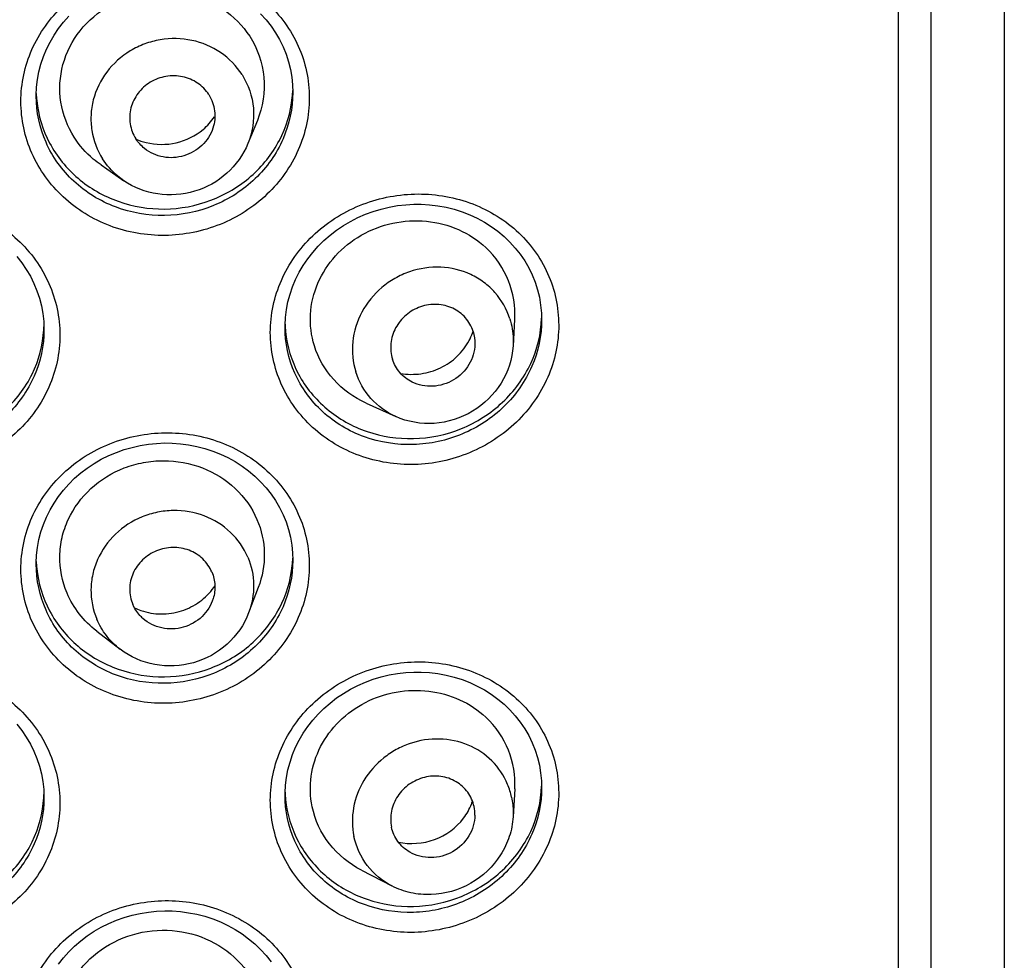
# Model space of a CAD drawing. Units: millimetres. Extents: x 72 to 8628, y -1389 to 626.
# Drawn here: x 7343 to 7354, y -42 to -32 of the extents above; entities that cross this region are included whole.
import ezdxf

# ---------------------------------------------------------------- set-up
doc = ezdxf.new("R2010")
doc.units = ezdxf.units.MM
doc.header["$MEASUREMENT"] = 0

msp = doc.modelspace()

# ---------------------------------------------------------------- linework, layer by layer
for p, q in [((7353.605, -190.62), (7353.605, 2.681)), ((7352.795, -1.023), (7352.795, -194.324)), ((7352.435, -1.146), (7352.435, -194.448)), ((7345.762, -32.771), (7345.762, -32.772)), ((7342.934, -32.813), (7342.934, -32.813)), ((7345.372, -33.079), (7345.267, -33.335)), ((7343.648, -33.571), (7343.899, -33.744)), ((7345.676, -35.358), (7345.676, -35.358)), ((7348.207, -35.275), (7348.19, -35.564)), ((7348.505, -35.275), (7348.505, -35.275)), ((7343.019, -35.387), (7343.019, -35.387)), ((7346.569, -36.195), (7346.896, -36.343)), ((7342.934, -37.968), (7342.934, -37.968)), ((7345.762, -37.926), (7345.762, -37.927)), ((7345.381, -38.227), (7345.275, -38.506)), ((7343.6, -38.707), (7343.859, -38.907)), ((7348.208, -40.446), (7348.19, -40.753)), ((7348.505, -40.43), (7348.505, -40.43)), ((7343.019, -40.542), (7343.019, -40.542)), ((7345.676, -40.513), (7345.676, -40.512)), ((7346.519, -41.342), (7346.854, -41.515))]:
    msp.add_line(p, q)
for points in [[(7345.407, -31.906), (7345.467, -31.972), (7345.522, -32.042), (7345.571, -32.115), (7345.615, -32.19), (7345.654, -32.269), (7345.687, -32.35), (7345.714, -32.433), (7345.735, -32.517), (7345.75, -32.603), (7345.759, -32.689), (7345.762, -32.771)], [(7342.934, -32.813), (7342.934, -32.801), (7342.938, -32.715), (7342.947, -32.629), (7342.963, -32.544), (7342.985, -32.459), (7343.013, -32.377), (7343.046, -32.296), (7343.086, -32.217), (7343.13, -32.141), (7343.18, -32.068), (7343.234, -31.998), (7343.294, -31.931)], [(7345.676, -35.358), (7345.677, -35.336), (7345.681, -35.25), (7345.692, -35.164), (7345.708, -35.079), (7345.731, -34.995), (7345.759, -34.913), (7345.792, -34.832), (7345.832, -34.753), (7345.876, -34.677), (7345.926, -34.604), (7345.981, -34.534), (7346.04, -34.467), (7346.104, -34.403), (7346.172, -34.344), (7346.244, -34.289), (7346.319, -34.238), (7346.398, -34.192), (7346.479, -34.15), (7346.563, -34.114), (7346.649, -34.082), (7346.736, -34.056), (7346.825, -34.035), (7346.915, -34.019), (7347.006, -34.009), (7347.095, -34.004)], [(7347.095, -34.004), (7347.177, -34.004), (7347.269, -34.009), (7347.361, -34.02), (7347.451, -34.037), (7347.54, -34.059), (7347.627, -34.086), (7347.712, -34.119), (7347.795, -34.157), (7347.874, -34.2), (7347.95, -34.249), (7348.023, -34.301), (7348.091, -34.359), (7348.155, -34.42), (7348.214, -34.486), (7348.269, -34.555), (7348.318, -34.628), (7348.362, -34.703), (7348.4, -34.781), (7348.433, -34.862), (7348.459, -34.945), (7348.48, -35.029), (7348.494, -35.115), (7348.503, -35.202), (7348.505, -35.275)], [(7342.72, -34.578), (7342.774, -34.648), (7342.824, -34.721), (7342.869, -34.797), (7342.908, -34.875), (7342.941, -34.956), (7342.969, -35.039), (7342.991, -35.124), (7343.006, -35.209), (7343.016, -35.296), (7343.019, -35.387)], [(7342.934, -37.968), (7342.934, -37.956), (7342.938, -37.87), (7342.947, -37.784), (7342.963, -37.698), (7342.985, -37.614), (7343.013, -37.531), (7343.046, -37.451), (7343.086, -37.372), (7343.13, -37.296), (7343.18, -37.223), (7343.234, -37.153), (7343.294, -37.086), (7343.357, -37.023), (7343.425, -36.964), (7343.497, -36.91), (7343.573, -36.86), (7343.651, -36.814), (7343.733, -36.773), (7343.817, -36.738), (7343.903, -36.707), (7343.991, -36.682), (7344.08, -36.662), (7344.17, -36.647), (7344.261, -36.638), (7344.35, -36.634)], [(7344.35, -36.634), (7344.431, -36.635), (7344.523, -36.642), (7344.614, -36.654), (7344.704, -36.671), (7344.793, -36.694), (7344.88, -36.723), (7344.965, -36.757), (7345.047, -36.795), (7345.126, -36.839), (7345.202, -36.888), (7345.275, -36.941), (7345.343, -36.999), (7345.407, -37.061), (7345.467, -37.127), (7345.522, -37.196), (7345.571, -37.269), (7345.615, -37.345), (7345.654, -37.424), (7345.687, -37.504), (7345.714, -37.587), (7345.735, -37.672), (7345.75, -37.758), (7345.759, -37.844), (7345.762, -37.926)], [(7345.676, -40.513), (7345.677, -40.49), (7345.681, -40.404), (7345.692, -40.319), (7345.708, -40.234), (7345.731, -40.15), (7345.759, -40.067), (7345.792, -39.987), (7345.832, -39.908), (7345.876, -39.832), (7345.926, -39.759), (7345.981, -39.688), (7346.04, -39.621), (7346.104, -39.558), (7346.172, -39.499), (7346.244, -39.443), (7346.319, -39.393), (7346.398, -39.346), (7346.479, -39.305), (7346.563, -39.268), (7346.649, -39.237), (7346.736, -39.211), (7346.825, -39.189), (7346.915, -39.174), (7347.006, -39.163), (7347.095, -39.158)], [(7347.095, -39.158), (7347.177, -39.159), (7347.269, -39.164), (7347.361, -39.175), (7347.451, -39.191), (7347.54, -39.213), (7347.627, -39.241), (7347.712, -39.274), (7347.795, -39.312), (7347.874, -39.355), (7347.95, -39.403), (7348.023, -39.456), (7348.091, -39.513), (7348.155, -39.575), (7348.214, -39.64), (7348.269, -39.71), (7348.318, -39.782), (7348.362, -39.858), (7348.4, -39.936), (7348.433, -40.017), (7348.459, -40.1), (7348.48, -40.184), (7348.494, -40.27), (7348.503, -40.356), (7348.505, -40.43)], [(7342.72, -39.733), (7342.774, -39.803), (7342.824, -39.876), (7342.869, -39.952), (7342.908, -40.03), (7342.941, -40.111), (7342.969, -40.194), (7342.991, -40.278), (7343.006, -40.364), (7343.016, -40.45), (7343.019, -40.542)], [(7343.18, -42.378), (7343.234, -42.307), (7343.294, -42.241), (7343.357, -42.178), (7343.425, -42.119), (7343.497, -42.064), (7343.573, -42.014), (7343.651, -41.969), (7343.733, -41.928), (7343.817, -41.892), (7343.903, -41.862), (7343.991, -41.837), (7344.08, -41.817), (7344.17, -41.802), (7344.261, -41.793), (7344.35, -41.789)], [(7344.35, -41.789), (7344.431, -41.79), (7344.523, -41.797), (7344.614, -41.809), (7344.704, -41.826), (7344.793, -41.849), (7344.88, -41.878), (7344.965, -41.911), (7345.047, -41.95), (7345.126, -41.994), (7345.202, -42.043), (7345.275, -42.096), (7345.343, -42.154), (7345.407, -42.216), (7345.467, -42.282), (7345.522, -42.351)]]:
    msp.add_lwpolyline(points)
for centre, radius, start, end in [((7344.508, -32.706), 1.254, 354.3944, 358.0511), ((7344.181, -32.739), 1.248, 182.0157, 185.6171), ((7344.312, -32.649), 0.695, 246.2997, 256.0499), ((7341.769, -35.316), 1.25, 356.7343, 358.2927), ((7346.921, -35.285), 1.245, 181.896, 185.6237), ((7347.137, -35.207), 0.642, 332.3392, 340.3344), ((7347.149, -35.211), 0.629, 340.3606, 342.3826), ((7344.181, -37.894), 1.248, 182.0157, 185.6171), ((7344.508, -37.86), 1.254, 354.3944, 358.0511), ((7344.361, -37.856), 0.645, 325.169, 327.1218), ((7344.311, -37.827), 0.689, 244.6865, 251.1006), ((7346.921, -40.44), 1.245, 181.896, 185.6237), ((7347.392, -40.702), 0.799, 11.9143, 22.5449), ((7341.769, -40.47), 1.25, 356.734, 358.2927), ((7347.146, -40.386), 0.627, 338.866, 341.878), ((7347.34, -40.728), 0.429, 359.3456, 11.8263)]:
    msp.add_arc(centre, radius, start, end)
for centre, major_axis, ratio, start_param, end_param in [((7347.058, -35.224), (1.15, 0.07), 0.925653, -0.113709, 0.706534), ((7347.058, -40.396), (1.151, 0.047), 0.925221, -0.090895, 0.725563)]:
    msp.add_ellipse(centre, major_axis=major_axis, ratio=ratio, start_param=start_param, end_param=end_param)
for points, knots in [([(7344.354, -31.367), (7344.56, -31.364), (7344.971, -31.433), (7345.5, -31.752), (7345.86, -32.242), (7345.986, -32.832), (7345.858, -33.425), (7345.501, -33.926), (7344.975, -34.262), (7344.561, -34.344), (7344.354, -34.347)], [0, 0, 0, 0, 0.128206, 0.253723, 0.376156, 0.49709, 0.619017, 0.743673, 0.871122, 1, 1, 1, 1]), ([(7344.354, -34.347), (7344.149, -34.35), (7343.736, -34.279), (7343.208, -33.956), (7342.85, -33.462), (7342.723, -32.871), (7342.85, -32.279), (7343.208, -31.782), (7343.735, -31.45), (7344.148, -31.369), (7344.354, -31.367)], [0, 0, 0, 0, 0.128265, 0.254273, 0.377427, 0.498686, 0.620228, 0.74418, 0.871196, 1, 1, 1, 1]), ([(7343.351, -33.265), (7343.277, -33.148), (7343.176, -32.882), (7343.201, -32.456), (7343.398, -32.071), (7343.733, -31.788), (7344.153, -31.643), (7344.598, -31.656), (7345.004, -31.827), (7345.21, -32.035), (7345.287, -32.153)], [0, 0, 0, 0, 0.121771, 0.243021, 0.366059, 0.492102, 0.620551, 0.749367, 0.876235, 1, 1, 1, 1]), ([(7345.202, -32.575), (7345.141, -32.48), (7344.977, -32.312), (7344.653, -32.176), (7344.355, -32.171), (7344.128, -32.232), (7343.916, -32.334), (7343.695, -32.531), (7343.566, -32.795), (7343.532, -33.021), (7343.544, -33.246), (7343.606, -33.408), (7343.665, -33.503)], [0, 0, 0, 0, 0.123037, 0.248307, 0.375562, 0.439797, 0.503953, 0.630636, 0.755091, 0.816813, 0.878156, 1, 1, 1, 1]), ([(7345.287, -32.153), (7345.373, -32.287), (7345.484, -32.602), (7345.432, -32.931), (7345.372, -33.079)], [0, 0, 0, 0, 0.499358, 1, 1, 1, 1]), ([(7344.836, -32.796), (7344.804, -32.746), (7344.718, -32.658), (7344.548, -32.587), (7344.361, -32.584), (7344.186, -32.649), (7344.047, -32.773), (7343.966, -32.938), (7343.957, -33.119), (7344, -33.233), (7344.031, -33.282)], [0, 0, 0, 0, 0.123191, 0.248603, 0.376014, 0.503997, 0.630831, 0.755438, 0.878003, 1, 1, 1, 1]), ([(7345.202, -32.575), (7345.272, -32.685), (7345.36, -32.944), (7345.317, -33.213), (7345.267, -33.335)], [0, 0, 0, 0, 0.497886, 1, 1, 1, 1]), ([(7345.762, -32.772), (7345.762, -32.946), (7345.686, -33.302), (7345.369, -33.749), (7344.9, -34.05), (7344.532, -34.125), (7344.348, -34.127)], [0, 0, 0, 0, 0.242434, 0.490393, 0.743847, 1, 1, 1, 1]), ([(7344.348, -34.127), (7344.165, -34.13), (7343.797, -34.067), (7343.327, -33.779), (7343.009, -33.339), (7342.934, -32.986), (7342.934, -32.813)], [0, 0, 0, 0, 0.257202, 0.509826, 0.75677, 1, 1, 1, 1]), ([(7342.94, -32.861), (7342.956, -33.024), (7343.054, -33.349), (7343.378, -33.744), (7343.829, -34.001), (7344.175, -34.058), (7344.348, -34.056)], [0, 0, 0, 0, 0.243163, 0.490435, 0.743151, 1, 1, 1, 1]), ([(7344.348, -34.056), (7344.521, -34.054), (7344.868, -33.989), (7345.318, -33.721), (7345.64, -33.319), (7345.74, -32.992), (7345.756, -32.828)], [0, 0, 0, 0, 0.255841, 0.509067, 0.757166, 1, 1, 1, 1]), ([(7344.836, -32.796), (7344.87, -32.849), (7344.915, -32.973), (7344.901, -33.104), (7344.881, -33.164)], [0, 0, 0, 0, 0.498419, 1, 1, 1, 1]), ([(7344.881, -33.164), (7344.858, -33.236), (7344.772, -33.369), (7344.567, -33.487), (7344.332, -33.501), (7344.187, -33.436), (7344.128, -33.389)], [0, 0, 0, 0, 0.247667, 0.500004, 0.752337, 1, 1, 1, 1]), ([(7344.145, -33.323), (7344.252, -33.35), (7344.483, -33.352), (7344.689, -33.25), (7344.773, -33.179)], [0, 0, 0, 0, 0.501789, 1, 1, 1, 1]), ([(7343.648, -33.571), (7343.618, -33.551), (7343.505, -33.464), (7343.408, -33.355), (7343.351, -33.265)], [0, 0, 0, 0, 0.252842, 1, 1, 1, 1]), ([(7345.267, -33.335), (7345.216, -33.459), (7345.053, -33.687), (7344.688, -33.889), (7344.271, -33.921), (7344.009, -33.819), (7343.899, -33.744)], [0, 0, 0, 0, 0.247933, 0.500006, 0.752079, 1, 1, 1, 1]), ([(7343.899, -33.744), (7343.876, -33.728), (7343.786, -33.66), (7343.711, -33.573), (7343.665, -33.503)], [0, 0, 0, 0, 0.252151, 1, 1, 1, 1]), ([(7341.605, -33.962), (7341.811, -33.962), (7342.223, -34.037), (7342.751, -34.362), (7343.11, -34.856), (7343.237, -35.447), (7343.109, -36.038), (7342.752, -36.536), (7342.224, -36.865), (7341.811, -36.942), (7341.605, -36.942)], [0, 0, 0, 0, 0.128537, 0.254817, 0.377996, 0.499199, 0.620757, 0.744646, 0.87139, 1, 1, 1, 1]), ([(7347.104, -36.871), (7346.899, -36.876), (7346.487, -36.811), (7345.957, -36.495), (7345.598, -36.005), (7345.472, -35.414), (7345.6, -34.821), (7345.958, -34.32), (7346.484, -33.983), (7346.897, -33.896), (7347.104, -33.891)], [0, 0, 0, 0, 0.127858, 0.253101, 0.375546, 0.496575, 0.618527, 0.743283, 0.871006, 1, 1, 1, 1]), ([(7347.104, -33.891), (7347.308, -33.886), (7347.719, -33.949), (7348.249, -34.26), (7348.609, -34.747), (7348.735, -35.337), (7348.607, -35.931), (7348.25, -36.435), (7347.724, -36.777), (7347.31, -36.866), (7347.104, -36.871)], [0, 0, 0, 0, 0.127808, 0.252529, 0.374239, 0.494969, 0.617339, 0.742795, 0.870924, 1, 1, 1, 1]), ([(7346, -35.563), (7345.965, -35.452), (7345.936, -35.214), (7346.02, -34.864), (7346.219, -34.558), (7346.509, -34.327), (7346.86, -34.194), (7347.235, -34.172), (7347.595, -34.264), (7347.802, -34.398), (7347.89, -34.48)], [0, 0, 0, 0, 0.120555, 0.242155, 0.366095, 0.492617, 0.620832, 0.749155, 0.875897, 1, 1, 1, 1]), ([(7348.153, -35.265), (7348.12, -35.16), (7348.035, -35.01), (7347.871, -34.86), (7347.676, -34.743), (7347.391, -34.675), (7347.099, -34.719), (7346.885, -34.815), (7346.693, -34.95), (7346.505, -35.179), (7346.4, -35.513), (7346.423, -35.745), (7346.456, -35.851)], [0, 0, 0, 0, 0.121097, 0.182191, 0.243801, 0.368484, 0.495839, 0.560375, 0.624948, 0.752574, 0.877639, 1, 1, 1, 1]), ([(7347.749, -35.405), (7347.732, -35.35), (7347.673, -35.245), (7347.528, -35.138), (7347.35, -35.095), (7347.166, -35.123), (7347.004, -35.215), (7346.886, -35.36), (7346.831, -35.534), (7346.843, -35.656), (7346.86, -35.711)], [0, 0, 0, 0, 0.121248, 0.243446, 0.36828, 0.495788, 0.624499, 0.75228, 0.877487, 1, 1, 1, 1]), ([(7347.091, -36.585), (7347.271, -36.581), (7347.633, -36.506), (7348.094, -36.212), (7348.414, -35.778), (7348.499, -35.431), (7348.504, -35.259)], [0, 0, 0, 0, 0.255577, 0.509152, 0.75751, 1, 1, 1, 1]), ([(7348.153, -35.265), (7348.176, -35.337), (7348.193, -35.438), (7348.191, -35.539), (7348.19, -35.564)], [0, 0, 0, 0, 0.747858, 1, 1, 1, 1]), ([(7347.091, -36.651), (7346.908, -36.657), (7346.542, -36.6), (7346.07, -36.319), (7345.751, -35.882), (7345.676, -35.531), (7345.676, -35.358)], [0, 0, 0, 0, 0.257479, 0.509571, 0.756105, 1, 1, 1, 1]), ([(7348.505, -35.275), (7348.505, -35.45), (7348.428, -35.808), (7348.111, -36.259), (7347.644, -36.566), (7347.275, -36.646), (7347.091, -36.651)], [0, 0, 0, 0, 0.242307, 0.490882, 0.744638, 1, 1, 1, 1]), ([(7341.605, -36.649), (7341.782, -36.649), (7342.138, -36.585), (7342.597, -36.31), (7342.918, -35.893), (7343.008, -35.555), (7343.017, -35.387)], [0, 0, 0, 0, 0.256595, 0.509622, 0.757148, 1, 1, 1, 1]), ([(7343.019, -35.387), (7343.019, -35.561), (7342.944, -35.915), (7342.626, -36.359), (7342.157, -36.654), (7341.789, -36.722), (7341.605, -36.722)], [0, 0, 0, 0, 0.24274, 0.490154, 0.743231, 1, 1, 1, 1]), ([(7345.682, -35.407), (7345.698, -35.569), (7345.797, -35.893), (7346.121, -36.286), (7346.573, -36.537), (7346.919, -36.589), (7347.091, -36.585)], [0, 0, 0, 0, 0.2435, 0.490415, 0.742802, 1, 1, 1, 1]), ([(7346.569, -36.195), (7346.436, -36.134), (7346.192, -35.96), (7346.042, -35.7), (7346, -35.563)], [0, 0, 0, 0, 0.505625, 1, 1, 1, 1]), ([(7348.19, -35.564), (7348.181, -35.708), (7348.085, -35.997), (7347.76, -36.314), (7347.328, -36.454), (7347.027, -36.402), (7346.896, -36.343)], [0, 0, 0, 0, 0.247077, 0.499991, 0.752908, 1, 1, 1, 1]), ([(7346.95, -35.867), (7347.024, -35.88), (7347.177, -35.882), (7347.394, -35.816), (7347.581, -35.689), (7347.672, -35.569), (7347.705, -35.505)], [0, 0, 0, 0, 0.25188, 0.504361, 0.754472, 1, 1, 1, 1]), ([(7347.769, -35.546), (7347.767, -35.623), (7347.719, -35.782), (7347.544, -35.955), (7347.309, -36.029), (7347.147, -35.997), (7347.077, -35.963)], [0, 0, 0, 0, 0.246921, 0.499994, 0.753072, 1, 1, 1, 1]), ([(7347.077, -35.963), (7347.026, -35.937), (7346.934, -35.867), (7346.877, -35.765), (7346.86, -35.711)], [0, 0, 0, 0, 0.501781, 1, 1, 1, 1]), ([(7346.896, -36.343), (7346.794, -36.296), (7346.605, -36.16), (7346.49, -35.958), (7346.456, -35.851)], [0, 0, 0, 0, 0.502089, 1, 1, 1, 1]), ([(7344.354, -39.502), (7344.149, -39.504), (7343.736, -39.433), (7343.208, -39.11), (7342.85, -38.616), (7342.723, -38.026), (7342.85, -37.434), (7343.208, -36.936), (7343.735, -36.605), (7344.148, -36.524), (7344.354, -36.522)], [0, 0, 0, 0, 0.128265, 0.254273, 0.377427, 0.498686, 0.620228, 0.74418, 0.871196, 1, 1, 1, 1]), ([(7344.354, -36.522), (7344.56, -36.519), (7344.971, -36.588), (7345.5, -36.906), (7345.86, -37.397), (7345.986, -37.987), (7345.858, -38.579), (7345.501, -39.08), (7344.975, -39.417), (7344.561, -39.499), (7344.354, -39.502)], [0, 0, 0, 0, 0.128206, 0.253723, 0.376156, 0.49709, 0.619017, 0.743673, 0.871122, 1, 1, 1, 1]), ([(7343.273, -38.287), (7343.219, -38.16), (7343.178, -37.949), (7343.212, -37.674), (7343.303, -37.407), (7343.52, -37.114), (7343.834, -36.922), (7344.115, -36.843), (7344.408, -36.815), (7344.772, -36.882), (7345.144, -37.112), (7345.312, -37.349), (7345.367, -37.477)], [0, 0, 0, 0, 0.12115, 0.182074, 0.243403, 0.367487, 0.494561, 0.559135, 0.623864, 0.752001, 0.877515, 1, 1, 1, 1]), ([(7345.266, -37.893), (7345.222, -37.79), (7345.089, -37.6), (7344.792, -37.416), (7344.501, -37.366), (7344.268, -37.392), (7344.043, -37.46), (7343.793, -37.621), (7343.622, -37.862), (7343.551, -38.079), (7343.525, -38.303), (7343.558, -38.473), (7343.601, -38.575)], [0, 0, 0, 0, 0.122135, 0.246483, 0.373329, 0.437637, 0.502045, 0.629608, 0.754997, 0.817021, 0.87849, 1, 1, 1, 1]), ([(7345.367, -37.477), (7345.417, -37.594), (7345.473, -37.85), (7345.427, -38.108), (7345.381, -38.227)], [0, 0, 0, 0, 0.49868, 1, 1, 1, 1]), ([(7344.869, -38.055), (7344.847, -38.002), (7344.777, -37.902), (7344.621, -37.805), (7344.438, -37.774), (7344.255, -37.812), (7344.098, -37.913), (7343.991, -38.063), (7343.952, -38.24), (7343.975, -38.359), (7343.998, -38.413)], [0, 0, 0, 0, 0.122287, 0.246774, 0.373774, 0.502085, 0.629799, 0.75534, 0.878339, 1, 1, 1, 1]), ([(7344.348, -39.282), (7344.165, -39.285), (7343.797, -39.222), (7343.327, -38.934), (7343.009, -38.494), (7342.934, -38.141), (7342.934, -37.968)], [0, 0, 0, 0, 0.257202, 0.509826, 0.75677, 1, 1, 1, 1]), ([(7345.762, -37.927), (7345.762, -38.101), (7345.686, -38.457), (7345.369, -38.904), (7344.9, -39.205), (7344.532, -39.279), (7344.348, -39.282)], [0, 0, 0, 0, 0.242434, 0.490393, 0.743847, 1, 1, 1, 1]), ([(7344.348, -39.21), (7344.521, -39.208), (7344.868, -39.143), (7345.318, -38.876), (7345.64, -38.474), (7345.74, -38.147), (7345.756, -37.983)], [0, 0, 0, 0, 0.255841, 0.509067, 0.757166, 1, 1, 1, 1]), ([(7345.266, -37.893), (7345.306, -37.988), (7345.351, -38.198), (7345.312, -38.408), (7345.275, -38.506)], [0, 0, 0, 0, 0.497646, 1, 1, 1, 1]), ([(7342.94, -38.016), (7342.956, -38.178), (7343.054, -38.503), (7343.378, -38.899), (7343.829, -39.156), (7344.175, -39.212), (7344.348, -39.21)], [0, 0, 0, 0, 0.243163, 0.490435, 0.743151, 1, 1, 1, 1]), ([(7344.869, -38.055), (7344.889, -38.101), (7344.912, -38.2), (7344.899, -38.301), (7344.884, -38.349)], [0, 0, 0, 0, 0.498099, 1, 1, 1, 1]), ([(7343.6, -38.707), (7343.529, -38.652), (7343.4, -38.525), (7343.308, -38.368), (7343.273, -38.287)], [0, 0, 0, 0, 0.503486, 1, 1, 1, 1]), ([(7344.088, -38.479), (7344.159, -38.504), (7344.311, -38.53), (7344.538, -38.495), (7344.742, -38.393), (7344.848, -38.285), (7344.89, -38.225)], [0, 0, 0, 0, 0.251284, 0.503658, 0.754006, 1, 1, 1, 1]), ([(7344.11, -38.568), (7344.098, -38.557), (7344.052, -38.512), (7344.016, -38.457), (7343.998, -38.413)], [0, 0, 0, 0, 0.252372, 1, 1, 1, 1]), ([(7344.884, -38.349), (7344.861, -38.423), (7344.774, -38.562), (7344.56, -38.682), (7344.316, -38.692), (7344.168, -38.619), (7344.11, -38.568)], [0, 0, 0, 0, 0.247267, 0.500011, 0.75276, 1, 1, 1, 1]), ([(7345.275, -38.506), (7345.226, -38.636), (7345.058, -38.877), (7344.675, -39.086), (7344.238, -39.109), (7343.969, -38.991), (7343.859, -38.907)], [0, 0, 0, 0, 0.24753, 0.500001, 0.752472, 1, 1, 1, 1]), ([(7343.859, -38.907), (7343.803, -38.863), (7343.701, -38.763), (7343.629, -38.64), (7343.601, -38.575)], [0, 0, 0, 0, 0.502324, 1, 1, 1, 1]), ([(7347.104, -42.026), (7346.899, -42.031), (7346.487, -41.966), (7345.957, -41.65), (7345.598, -41.159), (7345.472, -40.569), (7345.6, -39.976), (7345.958, -39.475), (7346.484, -39.137), (7346.897, -39.051), (7347.104, -39.046)], [0, 0, 0, 0, 0.127858, 0.253101, 0.375546, 0.496575, 0.618527, 0.743283, 0.871006, 1, 1, 1, 1]), ([(7347.104, -39.046), (7347.308, -39.04), (7347.719, -39.104), (7348.249, -39.415), (7348.609, -39.902), (7348.735, -40.491), (7348.607, -41.085), (7348.25, -41.59), (7347.724, -41.932), (7347.31, -42.02), (7347.104, -42.026)], [0, 0, 0, 0, 0.127808, 0.252529, 0.374239, 0.494969, 0.617339, 0.742795, 0.870924, 1, 1, 1, 1]), ([(7341.605, -39.117), (7341.811, -39.117), (7342.223, -39.192), (7342.751, -39.516), (7343.11, -40.011), (7343.237, -40.601), (7343.109, -41.193), (7342.752, -41.69), (7342.224, -42.02), (7341.811, -42.097), (7341.605, -42.097)], [0, 0, 0, 0, 0.128537, 0.254817, 0.377996, 0.499199, 0.620757, 0.744646, 0.87139, 1, 1, 1, 1]), ([(7345.976, -40.641), (7345.953, -40.531), (7345.946, -40.3), (7346.053, -39.969), (7346.264, -39.685), (7346.556, -39.476), (7346.899, -39.361), (7347.261, -39.35), (7347.606, -39.445), (7347.805, -39.576), (7347.89, -39.655)], [0, 0, 0, 0, 0.12051, 0.242395, 0.366686, 0.493402, 0.621567, 0.749648, 0.876105, 1, 1, 1, 1]), ([(7348.13, -40.395), (7348.09, -40.3), (7347.97, -40.121), (7347.7, -39.943), (7347.378, -39.876), (7347.103, -39.919), (7346.9, -40.008), (7346.715, -40.131), (7346.53, -40.34), (7346.412, -40.647), (7346.414, -40.866), (7346.436, -40.969)], [0, 0, 0, 0, 0.120659, 0.242775, 0.36772, 0.49533, 0.559937, 0.624571, 0.752384, 0.877626, 1, 1, 1, 1]), ([(7347.76, -40.64), (7347.748, -40.584), (7347.7, -40.474), (7347.567, -40.355), (7347.394, -40.296), (7347.21, -40.308), (7347.04, -40.385), (7346.909, -40.518), (7346.838, -40.687), (7346.838, -40.809), (7346.85, -40.866)], [0, 0, 0, 0, 0.12097, 0.242552, 0.366808, 0.494108, 0.623091, 0.751469, 0.87726, 1, 1, 1, 1]), ([(7347.091, -41.74), (7347.271, -41.735), (7347.633, -41.661), (7348.094, -41.367), (7348.414, -40.933), (7348.499, -40.585), (7348.504, -40.414)], [0, 0, 0, 0, 0.255577, 0.509152, 0.75751, 1, 1, 1, 1]), ([(7348.505, -40.43), (7348.505, -40.605), (7348.428, -40.963), (7348.111, -41.413), (7347.644, -41.721), (7347.275, -41.801), (7347.091, -41.806)], [0, 0, 0, 0, 0.242307, 0.490882, 0.744638, 1, 1, 1, 1]), ([(7341.605, -41.804), (7341.782, -41.804), (7342.138, -41.74), (7342.597, -41.465), (7342.918, -41.047), (7343.008, -40.709), (7343.017, -40.542)], [0, 0, 0, 0, 0.256595, 0.509622, 0.757148, 1, 1, 1, 1]), ([(7343.019, -40.542), (7343.019, -40.716), (7342.944, -41.07), (7342.626, -41.513), (7342.157, -41.808), (7341.789, -41.877), (7341.605, -41.877)], [0, 0, 0, 0, 0.24274, 0.490154, 0.743231, 1, 1, 1, 1]), ([(7347.091, -41.806), (7346.908, -41.811), (7346.542, -41.755), (7346.07, -41.473), (7345.751, -41.037), (7345.676, -40.686), (7345.676, -40.513)], [0, 0, 0, 0, 0.257479, 0.509571, 0.756105, 1, 1, 1, 1]), ([(7345.682, -40.562), (7345.698, -40.724), (7345.797, -41.047), (7346.121, -41.44), (7346.573, -41.692), (7346.919, -41.744), (7347.091, -41.74)], [0, 0, 0, 0, 0.2435, 0.490415, 0.742802, 1, 1, 1, 1]), ([(7348.174, -40.537), (7348.185, -40.59), (7348.193, -40.662), (7348.191, -40.735), (7348.19, -40.753)], [0, 0, 0, 0, 0.748233, 1, 1, 1, 1]), ([(7346.519, -41.342), (7346.383, -41.271), (7346.139, -41.074), (7346.006, -40.788), (7345.976, -40.641)], [0, 0, 0, 0, 0.505427, 1, 1, 1, 1]), ([(7348.19, -40.753), (7348.186, -40.826), (7348.157, -40.974), (7348.027, -41.247), (7347.741, -41.518), (7347.363, -41.626), (7347.061, -41.599), (7346.919, -41.548), (7346.854, -41.515)], [0, 0, 0, 0, 0.122828, 0.247697, 0.500002, 0.752307, 0.877177, 1, 1, 1, 1]), ([(7346.925, -41.031), (7347.055, -41.059), (7347.337, -41.04), (7347.565, -40.873), (7347.645, -40.768)], [0, 0, 0, 0, 0.50262, 1, 1, 1, 1]), ([(7347.769, -40.733), (7347.768, -40.813), (7347.719, -40.978), (7347.534, -41.155), (7347.288, -41.224), (7347.12, -41.182), (7347.051, -41.142)], [0, 0, 0, 0, 0.246479, 0.500026, 0.753572, 1, 1, 1, 1]), ([(7347.051, -41.142), (7347, -41.113), (7346.91, -41.033), (7346.862, -40.923), (7346.85, -40.866)], [0, 0, 0, 0, 0.501327, 1, 1, 1, 1]), ([(7346.854, -41.515), (7346.749, -41.46), (7346.561, -41.306), (7346.46, -41.084), (7346.436, -40.969)], [0, 0, 0, 0, 0.501748, 1, 1, 1, 1]), ([(7344.354, -41.676), (7344.56, -41.674), (7344.971, -41.743), (7345.5, -42.061), (7345.86, -42.552), (7345.986, -43.142), (7345.858, -43.734), (7345.501, -44.235), (7344.975, -44.571), (7344.561, -44.654), (7344.354, -44.656)], [0, 0, 0, 0, 0.128206, 0.253723, 0.376156, 0.49709, 0.619017, 0.743673, 0.871122, 1, 1, 1, 1]), ([(7344.354, -44.656), (7344.149, -44.659), (7343.736, -44.588), (7343.208, -44.265), (7342.85, -43.771), (7342.723, -43.18), (7342.85, -42.589), (7343.208, -42.091), (7343.735, -41.76), (7344.148, -41.679), (7344.354, -41.676)], [0, 0, 0, 0, 0.128265, 0.254273, 0.377427, 0.498686, 0.620228, 0.74418, 0.871196, 1, 1, 1, 1]), ([(7343.215, -43.275), (7343.187, -43.14), (7343.187, -42.854), (7343.364, -42.461), (7343.684, -42.162), (7344.097, -41.999), (7344.543, -41.993), (7344.957, -42.145), (7345.278, -42.437), (7345.397, -42.7), (7345.425, -42.835)], [0, 0, 0, 0, 0.121217, 0.243944, 0.369643, 0.497935, 0.626884, 0.754148, 0.878347, 1, 1, 1, 1])]:
    msp.add_open_spline(points, degree=3, knots=knots)
for points in [[(7344.773, -33.179), (7344.821, -33.139), (7344.863, -33.092), (7344.898, -33.04)], [(7344.128, -33.389), (7344.09, -33.359), (7344.057, -33.322), (7344.031, -33.282)], [(7347.749, -35.405), (7347.764, -35.45), (7347.77, -35.498), (7347.769, -35.546)], [(7347.645, -40.768), (7347.68, -40.72), (7347.71, -40.667), (7347.731, -40.612)]]:
    msp.add_open_spline(points, degree=3)

doc.saveas('drawing.dxf')
